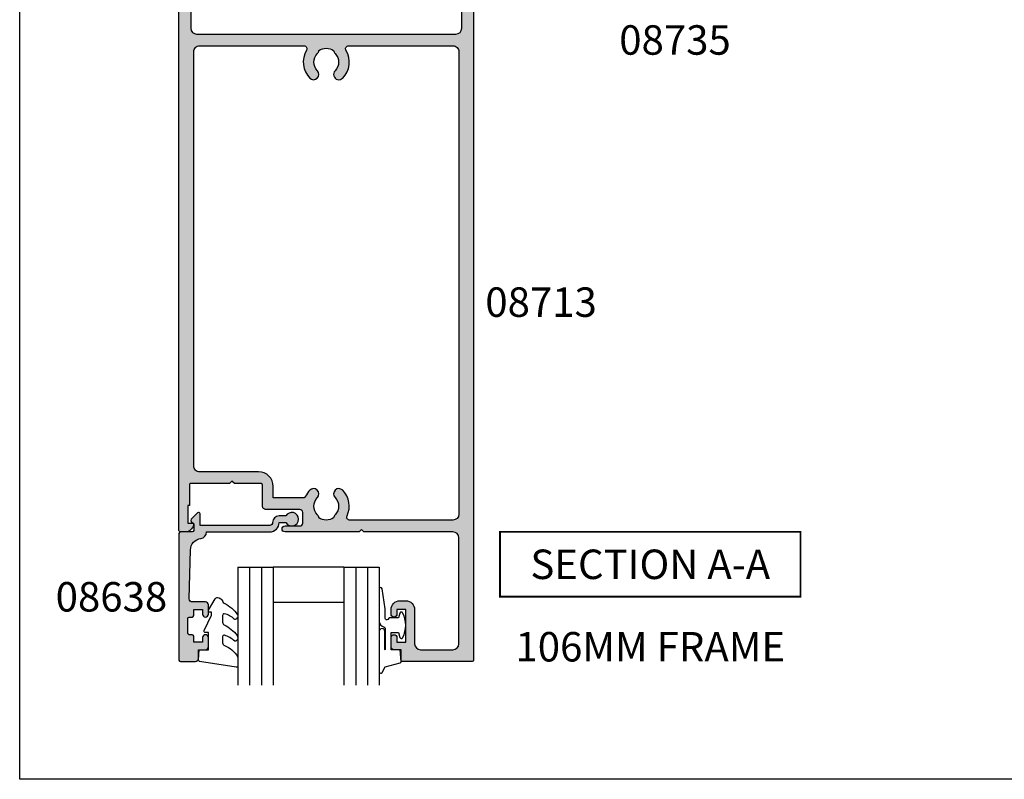
# Model space of a CAD drawing. Units: millimetres. Extents: x 0 to 356, y 0 to 484.
# Drawn here: x 0 to 167, y 0 to 129 of the extents above; entities that cross this region are included whole.
import ezdxf
from ezdxf.enums import TextEntityAlignment as Align

# ---------------------------------------------------------------- set-up
doc = ezdxf.new("R2010")
doc.units = ezdxf.units.MM
doc.header["$LTSCALE"] = 0.25
doc.layers.get('0').update_dxf_attribs({"plot": 0})
for name, color, linetype in [('APL Hatch', 253, 'Continuous'), ('APL Joinery', 2, 'Continuous'), ('APL Notes', 7, 'Continuous')]:
    doc.layers.add(name, color=color, linetype=linetype)
doc.styles.add('Arial-Bold', font='ARIALBD.TTF')

# ---------------------------------------------------------------- blocks, each defined once
blk = doc.blocks.new('08713')
at = {"layer": 'APL Hatch'}
h = blk.add_hatch(color=256, dxfattribs=at)
edge = h.paths.add_edge_path(flags=16)
edge.add_line((-46.5, 17.49999999999954), (-28.78120351211146, 17.5))
edge.add_arc((-28.78120351211124, 17.99999999999991), 0.4999999999999148, 269.9999999999747, 390.7547036330205)
edge.add_arc((-25.00000000000015, 20.25000000000023), 3.900000000000379, 135.7799555723195, 210.7547036330355, ccw=False)
edge.add_arc((-27.15000000000054, 22.34224759529091), 0.9000000000001624, -44.22004442769162, 135.7799555723082, ccw=False)
edge.add_arc((-25.00000000000045, 20.24999999999998), 2.100000000000019, 135.7799555723185, 224.2200444276809)
edge.add_arc((-27.15000000000064, 18.15775240470905), 0.9000000000002284, 6.779204017030679, 44.22004442768872, ccw=False)
edge.add_arc((-25.00000000000039, 20.2500000000001), 2.350000000000121, 237.683718614824, 302.3162813851761)
edge.add_arc((-22.85000000000033, 18.15775240470934), 0.9000000000000147, 135.7799555723218, 173.2207959829864, ccw=False)
edge.add_arc((-25.0000000000007, 20.25000000000025), 2.100000000000348, 315.7799555723185, 404.2200444276808)
edge.add_arc((-22.85000000000037, 22.34224759529093), 0.8999999999998253, 44.220044427670416, 224.2200444276708, ccw=False)
edge.add_arc((-25.00000000000013, 20.24999999999999), 3.899999999999778, -30.75470363303282, 44.220044427684684, ccw=False)
edge.add_arc((-21.21879648788945, 18), 0.5000000000000022, 149.2452963669666, 269.9999999999996)
edge.add_line((-21.21879648788945, 17.5), (-3.500000000000454, 17.5))
edge.add_arc((-3.500000000000227, 18.50000000000022), 1.000000000000227, 269.999999999987, 359.999999999987)
edge.add_line((-2.5, 18.5), (-2.500000000000453, 97))
edge.add_arc((-3.500000000000226, 97.00000000000024), 0.9999999999997728, 359.999999999987, 449.999999999987)
edge.add_line((-3.5, 98), (-21.00782014433253, 98))
edge.add_arc((-21.0078201443326, 97.5), 0.5, 89.99999999999227, 204.8632881668761)
edge.add_arc((-25.00000000000047, 95.6500000000001), 3.900000000000015, -44.2200444276811, 24.863288166884672, ccw=False)
edge.add_arc((-22.85000000000037, 93.5577524047094), 0.8999999999999989, 135.7799555723187, 315.77995557231856, ccw=False)
edge.add_arc((-25.00000000000046, 95.6500000000001), 2.100000000000026, 315.7799555723185, 404.2200444276806)
edge.add_arc((-22.85000000000043, 97.74224759529098), 0.9000000000000669, 186.7792040170276, 224.2200444276924, ccw=False)
edge.add_arc((-25.0000000000008, 95.65000000000018), 2.350000000000131, 57.68371861481578, 122.316281385168)
edge.add_arc((-27.15000000000126, 97.74224759529099), 0.9000000000006608, 315.7799555723409, 353.22079598299877, ccw=False)
edge.add_arc((-25.00000000000045, 95.65000000000006), 2.100000000000026, 135.7799555723184, 224.2200444276807)
edge.add_arc((-27.15000000000055, 93.55775240470938), 0.8999999999999864, -135.779955572319, 44.22004442768099, ccw=False)
edge.add_arc((-24.99999999999854, 95.65000000000052), 3.900000000001672, 205.6171014856839, 224.2200444276661, ccw=False)
edge.add_arc((-28.96749548129951, 93.74763841347887), 0.5000000000002296, 25.6171014857324, 100.2242633052207)
edge.add_arc((-29.50000000000017, 96.69999999999726), 2.499999999997442, 270.000000000004, 280.224263305181, ccw=False)
edge.add_line((-29.5, 94.19999999999982), (-34, 94.19999999999982))
edge.add_line((-34, 94.19999999999982), (-34.00000000000046, 92.30000000000018))
edge.add_arc((-36.50000000000023, 92.29999999999995), 2.499999999999772, -89.99999999999483, 5.172751116333529e-12, ccw=False)
edge.add_line((-36.5, 89.80000000000018), (-46.50000000000045, 89.80000000000018))
edge.add_arc((-46.50000000000022, 88.80000000000041), 0.9999999999997726, 90.00000000001303, 180.000000000013)
edge.add_line((-47.5, 88.80000000000018), (-47.50000000000045, 18.5))
edge.add_arc((-46.5, 18.5), 1.000000000000454, 180, 270)
edge = h.paths.add_edge_path()
edge.add_line((-47, 15.49999999999954), (-3.000000000000454, 15.5))
edge.add_arc((-3.000000000000227, 14.49999999999977), 1.000000000000227, 1.3017142919125035e-11, 90.00000000001302, ccw=False)
edge.add_line((-2, 14.5), (-2, 4.616025403784078))
edge.add_line((-2, 4.616025403784078), (-2.499999999999772, 4.616025403784533))
edge.add_arc((-2.500000000000173, 4.366025403784423), 0.2500000000001101, 89.99999999990818, 209.9999999999562)
edge.add_line((-2.716506350946474, 4.241025403784533), (-2, 3))
edge.add_line((-2, 3), (-2.000000000000454, 0.25))
edge.add_arc((-1.750000000000227, 0.2500000000002274), 0.2500000000002274, 180.0000000000521, 270.0000000000521)
edge.add_line((-1.75, 0), (-0.2500000000004547, -2e-16))
edge.add_arc((-0.2500000000002275, 0.2500000000002273), 0.2500000000002275, 269.9999999999479, 359.9999999999479)
edge.add_line((0, 0.25), (-4.545e-13, 121.7500000000005))
edge.add_arc((-0.2500000000002273, 121.7500000000007), 0.2499999999997727, 359.9999999999479, 449.9999999999478)
edge.add_line((-0.25, 122.0000000000005), (-12.09999999999991, 122.0000000000002))
edge.add_arc((-12.10000000000005, 121.8000000000001), 0.2000000000001165, 89.99999999995828, 179.9999999999674)
edge.add_line((-12.30000000000018, 121.8000000000002), (-12.30000000000018, 120.0000000000005))
edge.add_line((-12.30000000000018, 120.0000000000005), (-13.50000000000045, 120.0000000000005))
edge.add_arc((-13.50000000000022, 119.5000000000007), 0.4999999999997727, 90.00000000002605, 180.000000000026)
edge.add_line((-14, 119.5000000000005), (-14.00000000000045, 117.9500000000003))
edge.add_arc((-13.50000000000022, 117.9500000000003), 0.5000000000002274, 180, 360)
edge.add_line((-13, 117.9500000000003), (-13.00000000000045, 118.7000000000003))
edge.add_line((-13.00000000000045, 118.7000000000003), (-11.5, 118.7000000000003))
edge.add_line((-11.5, 118.7000000000003), (-11.50000000000045, 113.2000000000003))
edge.add_line((-11.50000000000045, 113.2000000000003), (-13, 113.2000000000003))
edge.add_line((-13, 113.2000000000003), (-13.00000000000045, 113.9500000000003))
edge.add_arc((-13.50000000000022, 113.9500000000003), 0.4999999999997727, 0, 180)
edge.add_line((-14, 113.9500000000003), (-14.00000000000045, 113.2000000000003))
edge.add_arc((-12.50000000000023, 113.2000000000005), 1.500000000000229, 180.0000000000086, 270.0000000000086)
edge.add_line((-12.5, 111.7000000000003), (-11.50000000000045, 111.7000000000003))
edge.add_arc((-11.50000000000023, 113.2000000000005), 1.500000000000227, 269.9999999999914, 359.9999999999913)
edge.add_line((-10, 113.2000000000003), (-10.00000000000045, 119.0000000000005))
edge.add_arc((-9.000000000000227, 119.0000000000003), 1.000000000000227, 89.99999999998698, 179.999999999987, ccw=False)
edge.add_line((-9, 120.0000000000005), (-3.500000000000454, 120.0000000000005))
edge.add_arc((-3.500000000000227, 119.0000000000003), 1.000000000000227, 1.3017142919125035e-11, 90.00000000001302, ccw=False)
edge.add_line((-2.5, 119.0000000000005), (-2.500000000000453, 101))
edge.add_arc((-3.500000000000454, 101), 1, -90, 0, ccw=False)
edge.add_line((-3.500000000000454, 100), (-18.60000000000082, 100))
edge.add_line((-18.60000000000082, 100), (-19, 99.59999999999991))
edge.add_line((-19, 99.59999999999991), (-19.40000000000009, 100))
edge.add_line((-19.40000000000009, 100), (-32.00000000000045, 99.99999999999955))
edge.add_arc((-32.00000000000023, 99.49999999999955), 0.5, 90.00000000002605, 270.000000000026)
edge.add_line((-32, 98.99999999999955), (-29.50000000000045, 98.99999999999955))
edge.add_arc((-29.50000000000023, 98.49999999999932), 0.5000000000002274, 2.5977442419389263e-11, 90.00000000002609, ccw=False)
edge.add_line((-29, 98.49999999999955), (-29.00000000000046, 96.69999999999982))
edge.add_arc((-29.50000000000045, 96.69999999999982), 0.5, -90, 0, ccw=False)
edge.add_line((-29.50000000000045, 96.19999999999983), (-35.30000000000064, 96.19999999999983))
edge.add_arc((-35.30000000000064, 95.69999999999982), 0.5, 90, 180)
edge.add_line((-35.80000000000064, 95.69999999999982), (-35.80000000000064, 92.05000000000017))
edge.add_arc((-36.05000000000041, 92.04999999999995), 0.2499999999997726, -89.99999999994782, 5.212541509536095e-11, ccw=False)
edge.add_line((-36.05000000000018, 91.8000000000002), (-40.60000000000082, 91.8000000000002))
edge.add_line((-40.60000000000082, 91.8000000000002), (-41.00000000000045, 91.40000000000009))
edge.add_line((-41.00000000000045, 91.40000000000009), (-41.40000000000054, 91.8000000000002))
edge.add_line((-41.40000000000054, 91.8000000000002), (-48.00000000000046, 91.80000000000045))
edge.add_arc((-48.00000000000014, 92.00000000000011), 0.1999999999996618, 179.9999999999023, 269.99999999991246, ccw=False)
edge.add_line((-48.19999999999982, 92.00000000000045), (-48.19999999999982, 95.5))
edge.add_line((-48.19999999999982, 95.5), (-48.50000000000045, 95.5))
edge.add_line((-48.50000000000045, 95.5), (-48.5, 98.50000000000001))
edge.add_line((-48.5, 98.50000000000001), (-47.75000000000045, 98.50000000000001))
edge.add_arc((-47.75000000000037, 98.75), 0.25, 269.9999999999821, 371.5369590327888)
edge.add_arc((-48.97474487139198, 98.50000000000001), 1.499999999999999, 11.53695903281095, 90)
edge.add_line((-48.97474487139198, 100), (-49.75000000000045, 100))
edge.add_arc((-49.75000000000022, 99.75000000000021), 0.2499999999997726, 90.00000000005213, 180.0000000000521)
edge.add_line((-50, 99.75000000000001), (-50.00000000000046, 0.2499999999997726))
edge.add_arc((-49.75000000000045, 0.2499999999997726), 0.25, 180, 270)
edge.add_line((-49.75000000000045, -2.274e-13), (-48.25000000000045, -2.276e-13))
edge.add_arc((-48.25000000000045, 0.2499999999997725), 0.2500000000000001, 270, 360)
edge.add_line((-48.00000000000046, 0.2499999999997726), (-48.00000000000046, 2.999999999999772))
edge.add_line((-48.00000000000046, 2.999999999999772), (-47.28349364905433, 4.241025403784549))
edge.add_arc((-47.5000000000004, 4.366025403784712), 0.2500000000000468, 329.9999999999629, 450.0000000000114)
edge.add_line((-47.50000000000045, 4.61602540378476), (-48, 4.616025403784078))
edge.add_line((-48, 4.616025403784078), (-48.00000000000046, 14.5))
edge.add_arc((-47.00000000000045, 14.49999999999954), 1, 89.99999999997402, 179.999999999974, ccw=False)
at = {"layer": 'APL Joinery', "linetype": 'Continuous'}
for points in [[(-47, 15.49999999999954), (-3.000000000000454, 15.5, -0.4142135623730951), (-2, 14.5), (-2, 4.616025403784078), (-2.499999999999772, 4.616025403784533, 0.5773502691899043), (-2.716506350946474, 4.241025403784533), (-2, 3), (-2.000000000000454, 0.25, 0.4142135623730951), (-1.75, 0), (-0.2500000000004548, -2e-16, 0.4142135623730951), (0, 0.25), (-4.545e-13, 121.7500000000005, 0.4142135623730951), (-0.25, 122.0000000000005), (-12.09999999999991, 122.0000000000002, 0.4142135623731284), (-12.30000000000018, 121.8000000000002), (-12.30000000000018, 120.0000000000005), (-13.50000000000045, 120.0000000000005, 0.4142135623730951), (-14, 119.5000000000005), (-14.00000000000045, 117.9500000000003, 0.9999999999999998), (-13, 117.9500000000003), (-13.00000000000045, 118.7000000000003), (-11.5, 118.7000000000003), (-11.50000000000045, 113.2000000000003), (-13, 113.2000000000003), (-13.00000000000045, 113.9500000000003, 0.9999999999999998), (-14, 113.9500000000003), (-14.00000000000045, 113.2000000000003, 0.4142135623730951), (-12.5, 111.7000000000003), (-11.50000000000045, 111.7000000000003, 0.4142135623730951), (-10, 113.2000000000003), (-10.00000000000045, 119.0000000000005, -0.4142135623730951), (-9, 120.0000000000005), (-3.500000000000454, 120.0000000000005, -0.4142135623730951), (-2.5, 119.0000000000005), (-2.500000000000453, 101, -0.4142135623730951), (-3.500000000000454, 100), (-18.60000000000082, 100), (-19, 99.59999999999991), (-19.40000000000009, 100), (-32.00000000000045, 99.99999999999955, 0.9999999999999998), (-32, 98.99999999999955), (-29.50000000000045, 98.99999999999955, -0.4142135623730951), (-29, 98.49999999999955), (-29.00000000000046, 96.69999999999982, -0.4142135623730951), (-29.50000000000045, 96.19999999999983), (-35.30000000000064, 96.19999999999983, 0.4142135623730951), (-35.80000000000064, 95.69999999999982), (-35.80000000000064, 92.05000000000017, -0.4142135623730951), (-36.05000000000018, 91.8000000000002), (-40.60000000000082, 91.8000000000002), (-41.00000000000045, 91.40000000000009), (-41.40000000000054, 91.8000000000002), (-48.00000000000046, 91.80000000000045, -0.4142135623731367), (-48.19999999999982, 92.00000000000045), (-48.19999999999982, 95.5), (-48.50000000000045, 95.5), (-48.5, 98.50000000000001), (-47.75000000000045, 98.50000000000001, 0.4744978678080451), (-47.50505102572204, 98.79999999999988, 0.3563939586926243), (-48.97474487139198, 100), (-49.75000000000045, 100, 0.4142135623730951), (-50, 99.75000000000001), (-50.00000000000046, 0.2499999999997727, 0.4142135623730951), (-49.75000000000045, -2.274e-13), (-48.25000000000045, -2.276e-13, 0.4142135623730951), (-48.00000000000046, 0.2499999999997726), (-48.00000000000046, 2.999999999999772), (-47.28349364905433, 4.241025403784549, 0.5773502691899044), (-47.50000000000045, 4.61602540378476), (-48, 4.616025403784078), (-48.00000000000046, 14.5, -0.4142135623730951)], [(-46.5, 17.49999999999954), (-28.78120351211146, 17.5, 0.5817493364589096), (-28.35152129482593, 18.25568181818161, -0.3393313848620822), (-27.79500000000056, 22.96992187387835, -0.9999999999999998), (-26.50500000000052, 21.71457331670348, 0.4062616689884759), (-26.50500000000053, 18.78542668329649, -0.1648355108495845), (-26.25629242343017, 18.26399160454113, 0.2897347765159865), (-23.74370757657061, 18.26399160454113, -0.164835510849614), (-23.49500000000039, 18.78542668329652, 0.4062616689884758), (-23.49500000000038, 21.71457331670396, -1), (-22.20500000000035, 22.96992187387789, -0.3393313848620891), (-21.64847870517477, 18.25568181818183, 0.5817493364588371), (-21.21879648788945, 17.5), (-3.500000000000454, 17.5, 0.4142135623730951), (-2.5, 18.5), (-2.500000000000453, 97, 0.4142135623730951), (-3.5, 98), (-21.00782014433253, 98, 0.5478429810284516), (-21.46147694611305, 97.2897727272728, -0.3109069628422618), (-22.20500000000035, 92.9300781261222, -0.9999999999999998), (-23.49500000000039, 94.18542668329663, 0.4062616689884758), (-23.49500000000038, 97.11457331670358, -0.164835510849614), (-23.74370757657073, 97.63600839545896, 0.2897347765159867), (-26.25629242343031, 97.63600839545931, -0.1648355108495844), (-26.50500000000052, 97.11457331670358, 0.4062616689884759), (-26.50500000000053, 94.18542668329658, -0.9999999999999996), (-27.79500000000056, 92.9300781261222, -0.0813493913066486), (-28.51664372206091, 93.96381586649304, 0.3375437766430256), (-29.05624623441668, 94.23969867789916, -0.0446413837325515), (-29.5, 94.19999999999982), (-34, 94.19999999999982), (-34.00000000000046, 92.30000000000018, -0.4142135623730951), (-36.5, 89.80000000000018), (-46.50000000000045, 89.80000000000018, 0.4142135623730951), (-47.5, 88.80000000000018), (-47.50000000000045, 18.5, 0.4142135623730951)]]:
    blk.add_lwpolyline(points, format="xyb", close=True, dxfattribs=at)
blk = doc.blocks.new('6Glass', base_point=(101.8368839708302, 399.4111348733001))
at = {"layer": 'APL Joinery', "color": 7}
for p, q in [((89.33688397083029, 412.4111348732999), (95.33688397083029, 412.4111348732999)), ((89.33688397083029, 412.4111348732999), (89.33688397083029, 392.4111348733)), ((95.33688397083029, 412.4111348732999), (95.33688397083029, 392.4111348733))]:
    blk.add_line(p, q, dxfattribs=at)
at = {"layer": 'APL Joinery', "color": 8}
for p, q in [((91.33688397083029, 412.4111348732999), (91.33688397083029, 392.4111348733)), ((93.33688397083029, 412.4111348732999), (93.33688397083029, 392.4111348733))]:
    blk.add_line(p, q, dxfattribs=at)
blk = doc.blocks.new('08638', base_point=(265.902225526263, 627.8565575453155))
at = {"layer": 'APL Hatch'}
h = blk.add_hatch(color=256, dxfattribs=at)
edge = h.paths.add_edge_path()
edge.add_arc((282.9022255262629, 626.2565575453154), 1.099999999999909, 179.9999999999764, 269.99999999998226, ccw=False)
edge.add_arc((281.3022255262631, 626.2565575453159), 0.5, 0, 90)
edge.add_line((281.3022255262631, 626.7565575453159), (269.5022255262632, 626.7565575453161))
edge.add_line((269.5022255262632, 626.7565575453161), (269.5022255262632, 624.799450764122))
edge.add_arc((269.252225526263, 624.799450764122), 0.2500000000001705, -134.99999999999068, 0, ccw=False)
edge.add_line((269.0754488309663, 624.6226740688253), (267.9754488309681, 625.7226740688241))
edge.add_arc((268.152225526263, 625.8994507641208), 0.249999999998756, 135.0000000002947, 225.0000000002948, ccw=False)
edge.add_line((267.9754488309663, 626.0762274594156), (268.402225526263, 626.5030041547122))
edge.add_line((268.402225526263, 626.5030041547122), (268.4022255262632, 627.6065575453156))
edge.add_arc((268.1522255262632, 627.6065575453154), 0.25, 5.21102e-11, 90.00000000005213)
edge.add_line((268.152225526263, 627.8565575453154), (266.1900934919069, 627.8565575453155))
edge.add_arc((266.190093491907, 628.1444255109595), 0.2878679656439544, 179.9999999999774, 269.9999999999774, ccw=False)
edge.add_line((265.902225526263, 628.1444255109596), (265.9022255262628, 649.6065575453155))
edge.add_arc((266.1522255262628, 649.6065575453155), 0.25, 90, 180, ccw=False)
edge.add_line((266.1522255262628, 649.8565575453156), (268.7022255262629, 649.8565575453156))
edge.add_arc((268.7022255262631, 649.3565575453157), 0.4999999999998864, 1.3017142919125035e-11, 90.00000000001302, ccw=False)
edge.add_line((269.202225526263, 649.3565575453158), (269.202225526263, 647.8565575453156))
edge.add_line((269.202225526263, 647.8565575453156), (270.402225526263, 647.8565575453155))
edge.add_arc((270.402225526263, 647.3565575453155), 0.5, 0, 90, ccw=False)
edge.add_line((270.902225526263, 647.3565575453155), (270.902225526263, 645.8065575453154))
edge.add_arc((270.402225526263, 645.8065575453154), 0.5, -180, 0, ccw=False)
edge.add_line((269.902225526263, 645.8065575453154), (269.902225526263, 646.5565575453156))
edge.add_line((269.902225526263, 646.5565575453156), (268.4022255262632, 646.5565575453156))
edge.add_line((268.4022255262632, 646.5565575453156), (268.402225526263, 645.5565575453154))
edge.add_arc((268.152225526263, 645.5565575453154), 0.25, -90, 0, ccw=False)
edge.add_line((268.152225526263, 645.3065575453154), (267.6522255262628, 645.3065575453154))
edge.add_arc((267.6522255262628, 645.0565575453154), 0.25, 90, 180)
edge.add_line((267.4022255262628, 645.0565575453154), (267.4022255262627, 642.5565575453155))
edge.add_arc((267.6522255262629, 642.5565575453154), 0.2500000000001137, 179.9999999999739, 269.999999999987)
edge.add_line((267.6522255262628, 642.3065575453153), (268.152225526263, 642.3065575453155))
edge.add_arc((268.152225526263, 642.0565575453155), 0.25, 0, 90, ccw=False)
edge.add_line((268.402225526263, 642.0565575453155), (268.402225526263, 641.0565575453156))
edge.add_line((268.402225526263, 641.0565575453156), (269.902225526263, 641.0565575453155))
edge.add_line((269.902225526263, 641.0565575453155), (269.902225526263, 641.8065575453155))
edge.add_arc((270.402225526263, 641.8065575453156), 0.5, 1.3017142919125035e-11, 180.000000000013, ccw=False)
edge.add_line((270.902225526263, 641.8065575453157), (270.9022255262632, 640.2565575453157))
edge.add_arc((270.4022255262632, 640.2565575453157), 0.5, -90, 0, ccw=False)
edge.add_line((270.4022255262632, 639.7565575453157), (268.1422839132624, 639.7565575453154))
edge.add_arc((268.1422839132622, 639.2565575453154), 0.5, 89.99999999998046, 181.4465556865554)
edge.add_line((267.6424432595641, 639.2439353065859), (267.852995449367, 630.9060685903964))
edge.add_arc((269.8523580641601, 630.9565575453157), 2.000000000000211, 181.446555686578, 263.5148335461263)
edge.add_arc((269.5022255262632, 627.8763940422031), 1.099999999999996, 0, 83.51483354612708, ccw=False)
edge.add_line((270.602225526263, 627.8763940422031), (270.602225526263, 627.856557545316))
edge.add_line((270.602225526263, 627.856557545316), (281.3022255262634, 627.8565575453154))
edge.add_arc((281.3022255262632, 626.2565575453154), 1.600000000000022, 8.071765478234738e-12, 89.99999999999392, ccw=False)
edge.add_line((282.9022255262632, 626.2565575453156), (284.0422750324269, 626.2565575453156))
edge.add_arc((285.0522255262633, 625.706557545316), 1.15, -151.42812185765598, 151.4281218577066, ccw=False)
edge.add_line((284.0422750324274, 625.1565575453152), (282.9022255262626, 625.1565575453155))
at = {"layer": 'APL Joinery', "linetype": 'Continuous'}
blk.add_lwpolyline([(282.9022255262626, 625.1565575453155, -0.4142135623731117), (281.8022255262631, 626.2565575453159, 0.4142135623730951), (281.3022255262631, 626.7565575453159), (269.5022255262632, 626.7565575453161), (269.5022255262632, 624.799450764122, -0.6681786379193133), (269.0754488309663, 624.6226740688253), (267.9754488309681, 625.7226740688241, -0.4142135623730951), (267.9754488309663, 626.0762274594156), (268.402225526263, 626.5030041547122), (268.4022255262632, 627.6065575453156, 0.4142135623730951), (268.152225526263, 627.8565575453154), (266.1900934919069, 627.8565575453155, -0.4142135623730951), (265.902225526263, 628.1444255109596), (265.9022255262628, 649.6065575453155, -0.4142135623730951), (266.1522255262628, 649.8565575453156), (268.7022255262629, 649.8565575453156, -0.4142135623730951), (269.202225526263, 649.3565575453158), (269.202225526263, 647.8565575453156), (270.402225526263, 647.8565575453155, -0.4142135623730951), (270.902225526263, 647.3565575453155), (270.902225526263, 645.8065575453154, -0.9999999999999998), (269.902225526263, 645.8065575453154), (269.902225526263, 646.5565575453156), (268.4022255262632, 646.5565575453156), (268.402225526263, 645.5565575453154, -0.4142135623730617), (268.152225526263, 645.3065575453154), (267.6522255262628, 645.3065575453154, 0.4142135623730951), (267.4022255262628, 645.0565575453154), (267.4022255262627, 642.5565575453155, 0.4142135623730951), (267.6522255262628, 642.3065575453153), (268.152225526263, 642.3065575453155, -0.4142135623730951), (268.402225526263, 642.0565575453155), (268.402225526263, 641.0565575453156), (269.902225526263, 641.0565575453155), (269.902225526263, 641.8065575453155, -0.9999999999999998), (270.902225526263, 641.8065575453157), (270.9022255262632, 640.2565575453157, -0.4142135623730951), (270.4022255262632, 639.7565575453157), (268.1422839132624, 639.7565575453154, 0.4216277665658041), (267.6424432595641, 639.2439353065859), (267.852995449367, 630.9060685903964, 0.3742242816206427), (269.6264661042266, 628.9693552852431, -0.3814371313443093), (270.602225526263, 627.8763940422031), (270.602225526263, 627.856557545316), (281.3022255262634, 627.8565575453154, -0.4142135623730284), (282.9022255262632, 626.2565575453156), (284.0422750324269, 626.2565575453156, -3.927182716064489), (284.0422750324274, 625.1565575453152)], format="xyb", close=True, dxfattribs=at)
blk = doc.blocks.new('9010312r', base_point=(399.4634067278245, 339.4121540145172))
at = {"layer": 'APL Joinery', "color": 252, "linetype": 'Continuous', "flags": 128}
blk.add_lwpolyline([(395.7634067278242, 336.2999919725366), (395.7634067278242, 343.1621540145172, -0.7673269879789621), (396.2299130787703, 343.2871540145172), (396.7850145808851, 342.3256900094965), (399.2931562636775, 341.6536354710895, -0.3626955242591878), (399.4775957926651, 341.3914870691883), (399.3134067278246, 339.4121540145172), (397.7634067278242, 339.4121540145172), (397.7634067278242, 336.5121540145171), (399.0135696498364, 336.5121540145171), (399.2752560951169, 337.3376963843301, -0.6640183420487276), (399.7341578851304, 337.3798010733406, -0.250000000000001), (399.7341578851305, 333.1445069556935, -0.6640183420487097), (399.2752560951171, 333.1866116447042), (399.0135696498364, 334.0121540145171), (397.4635696498362, 334.0121540145171), (397.1898787608678, 334.2858449034854, 0.6681785464135807), (396.7631020655712, 334.1090682714504), (396.7631016544432, 332.4843569389277), (396.2607415896308, 329.0715154000631, -0.9294717386060577), (395.7634067278242, 329.1079223518048), (395.7634067278242, 334.5749919747145, -0.3563939586926081), (396.5634067278242, 335.5547878718279, 0.3563939586925715), (396.7634067278242, 335.7997368461061), (396.7634067278242, 339.3871540145172, 0.9999999999999998), (396.7134067278242, 339.3871540145172), (396.7134067278242, 336.2999919725366, -0.9999999999999998), (395.76340673218, 336.2999919725366)], format="xyb", dxfattribs=at)
blk = doc.blocks.new('9010250l')
at = {"layer": 'APL Joinery', "color": 252, "linetype": 'Continuous', "flags": 128}
blk.add_lwpolyline([(6.44703759769132, -5.223814239082557, 0.4340964952257526), (6.082059843849577, -5.209309034231907, -0.1536145893906839), (4.392218231910362, -6.077348325469159, -0.4648333009751577), (4.099999995644225, -5.830938868413284), (4.099999995644225, -4.651571529013864, -0.2915390373815183), (4.388800495363284, -4.198366530055267, 0.122912838877769), (6.56272970067701, -2.437914397185934, 0.3152263475814818), (6.589934938151799, -1.655903577981959), (6.531087620156512, -1.56528665478649, 0.3630140704661038), (6.163200698857011, -1.45213248458775, -0.1219902707494916), (4.419208430897242, -2.458282191302046, -0.4989702342470917), (4.099999995644225, -2.218052733304404), (4.099999995644338, -1.17280761364293, -0.3136800272017972), (4.426224443366351, -0.7039770926329397, 0.1785411124350255), (6.636586807422759, 1.189434005323064, 0.1279718777770435), (6.699999995644247, 1.433138653988336), (6.699999995644247, 2.726869383082615, 0.4607623830565047), (6.411090109705128, 2.973822862054262), (0.2110901140605677, 1.99695347897159, 0.3941429072290372), (0.0009513254767768, 1.728211064312986), (0.1521502017843375, -1.99e-13), (1.699999995644247, -1.99e-13), (1.699999995644247, -2.900000000000289), (1.199999995644247, -2.900000000000289, 0.5486826681767417), (0.9734438043265214, -3.255699064213771), (2.199999995644247, -5.884709086297931), (2.199999995644247, -6.364392571535034), (1.936602536022974, -6.364392571535034, 0.5773502691896264), (1.731698725455132, -6.71929638210301), (2.825833020563948, -8.614392571535033, 0.2487009021145858), (3.222789489242927, -8.86309082503756, 0.3109226116934106), (4.122894280104048, -8.173236848605242, -0.2088596723963019), (4.388553045802765, -7.873849532333892, 0.1426663047989766), (6.629698845771201, -5.921497873062122, 0.3321417186747404), (6.592250122233565, -5.392085433604805)], format="xyb", close=True, dxfattribs=at)
blk = doc.blocks.new('08638 bead')
at = {"layer": 'APL Joinery', "color": 7, "ltscale": 3}
for p, q in [((0, 6), (0, -6)), ((6, 6), (6, -6))]:
    blk.add_line(p, q, dxfattribs=at)
at = {"layer": 'APL Joinery', "ltscale": 3, "xscale": -1}
for name, p, rotation in [('9010312r', (14.00000000000085, 15.69999999999919), 269.9999999999959), ('08638', (-6.000000000000454, -21.99983707798913), 270)]:
    blk.add_blockref(name, p, dxfattribs=dict(at, rotation=rotation))
at = {"layer": 'APL Joinery', "ltscale": 3, "extrusion": (0, 0, -1), "xscale": -1, "zscale": -1, "rotation": 270}
for p in [(-12.99999999999977, 18.49999999999994), (-12.99999999999988, 0.4999999999999432)]:
    blk.add_blockref('6Glass', p, dxfattribs=at)
at = {"layer": 'APL Joinery', "color": 7, "ltscale": 3, "xscale": -1, "rotation": 270}
blk.add_blockref('9010250l', (14, -18.69983707798766), dxfattribs=at)

msp = doc.modelspace()

# ---------------------------------------------------------------- linework, layer by layer
at = {"color": 253}
msp.add_lwpolyline([(0, 0), (0, 483.9999999999998), (356, 483.9999999999998), (356, 0)], close=True, dxfattribs=at)
at = {"layer": 'APL Notes', "const_width": 0.3}
msp.add_lwpolyline([(132.5328322215876, 30.99585409787206), (132.5328322215876, 41.99585409787205), (81.53283222158755, 41.99585409787205), (81.53283222158755, 30.99585409787206)], close=True, dxfattribs=at)

# ---------------------------------------------------------------- block references
at = {"layer": 'APL Joinery', "xscale": -1, "rotation": 180}
msp.add_blockref('08713', (77.03283222158765, 142), dxfattribs=at)
at = {"layer": 'APL Joinery', "rotation": 270}
msp.add_blockref('08638 bead', (49.03283222158826, 36.00000000000057), dxfattribs=at)

# ---------------------------------------------------------------- texts
at = {"layer": 'APL Notes', "style": 'Arial-Bold'}
msp.add_text('08735', height=5, dxfattribs=at).set_placement((111.2328322215856, 127.9984736399663), align=Align.TOP_CENTER)
msp.add_text('08713', height=5, dxfattribs=at).set_placement((79.03283222158743, 80.99999999999984), align=Align.MIDDLE_LEFT)
for s, p in [('SECTION A-A', (107.0328322215876, 33.99585409787206)), ('106MM FRAME', (107.0328322215876, 19.99999999999888))]:
    msp.add_text(s, height=5, dxfattribs=at).set_placement(p, align=Align.CENTER)
msp.add_text('08638', height=5, dxfattribs=at).set_placement((25.03283222158766, 30.98106601717783), align=Align.MIDDLE_RIGHT)

doc.saveas('drawing.dxf')
